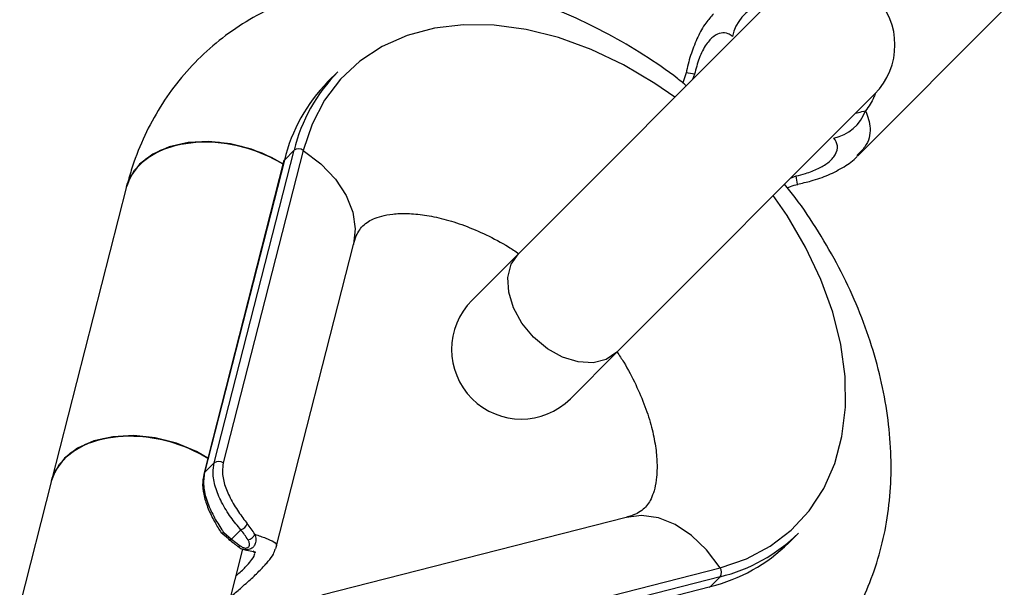
# Model space of a CAD drawing. Units: millimetres. Extents: x -2456 to 2777, y 4258 to 9490.
# Drawn here: x 1305 to 1383, y 8043 to 8087 of the extents above; entities that cross this region are included whole.
import ezdxf

# ---------------------------------------------------------------- set-up
doc = ezdxf.new("R2010")
doc.units = ezdxf.units.MM

msp = doc.modelspace()

# ---------------------------------------------------------------- linework, layer by layer
at = {"color": 7, "linetype": 'Continuous', "lineweight": 25}
for p, q in [((1364.538, 8089.215), (1344.167, 8068.844)), ((1370.969, 8076.554), (1382.571, 8088.156)), ((1329.88, 8083.195), (1329.112, 8082.427)), ((1329.88, 8083.195), (1329.112, 8082.427)), ((1329.88, 8083.195), (1329.112, 8082.427)), ((1329.88, 8083.195), (1329.112, 8082.427)), ((1357.417, 8083.137), (1357.164, 8082.325)), ((1351.945, 8061.066), (1372.316, 8081.437)), ((1320.122, 8052.322), (1326.436, 8077.008)), ((1327.152, 8077.004), (1320.838, 8052.318)), ((1325.668, 8076.241), (1326.436, 8077.008)), ((1325.668, 8076.241), (1319.355, 8051.555)), ((1325.604, 8076.131), (1319.291, 8051.446)), ((1325.604, 8076.131), (1319.291, 8051.446)), ((1325.604, 8076.131), (1319.291, 8051.446)), ((1325.604, 8076.131), (1319.291, 8051.446)), ((1313.198, 8074.157), (1307.26, 8050.938)), ((1313.198, 8074.157), (1307.26, 8050.938)), ((1313.198, 8074.157), (1307.26, 8050.938)), ((1313.198, 8074.157), (1307.26, 8050.938)), ((1324.982, 8045.564), (1331.123, 8069.576)), ((1324.982, 8045.564), (1331.123, 8069.576)), ((1324.982, 8045.564), (1331.123, 8069.576)), ((1324.982, 8045.564), (1331.123, 8069.576)), ((1344.167, 8068.844), (1340.497, 8065.173)), ((1348.275, 8057.395), (1351.945, 8061.066)), ((1319.355, 8051.555), (1320.122, 8052.322)), ((1307.26, 8050.938), (1304.743, 8041.098)), ((1307.26, 8050.938), (1304.743, 8041.098)), ((1307.26, 8050.938), (1304.743, 8041.098)), ((1307.26, 8050.938), (1304.743, 8041.098)), ((1352.678, 8048.022), (1328.636, 8041.873)), ((1352.678, 8048.022), (1328.636, 8041.873)), ((1352.678, 8048.022), (1328.636, 8041.873)), ((1352.678, 8048.022), (1328.636, 8041.873)), ((1321.249, 8046.333), (1320.654, 8046.839)), ((1321.249, 8046.333), (1320.654, 8046.839)), ((1321.249, 8046.333), (1320.654, 8046.839)), ((1321.249, 8046.333), (1320.654, 8046.839)), ((1320.874, 8046.824), (1321.498, 8046.314)), ((1320.874, 8046.824), (1321.498, 8046.314)), ((1320.874, 8046.824), (1321.498, 8046.314)), ((1320.874, 8046.824), (1321.498, 8046.314)), ((1322.225, 8047.041), (1321.498, 8046.314)), ((1365.528, 8046.011), (1366.296, 8046.779)), ((1365.528, 8046.011), (1366.296, 8046.779)), ((1365.528, 8046.011), (1366.296, 8046.779)), ((1365.528, 8046.011), (1366.296, 8046.779)), ((1321.498, 8046.314), (1322.171, 8045.782)), ((1321.498, 8046.314), (1322.171, 8045.782)), ((1321.498, 8046.314), (1322.171, 8045.782)), ((1321.498, 8046.314), (1322.171, 8045.782)), ((1320.247, 8037.146), (1322.387, 8045.514)), ((1320.247, 8037.146), (1322.387, 8045.514)), ((1320.247, 8037.146), (1322.387, 8045.514)), ((1320.247, 8037.146), (1322.387, 8045.514)), ((1335.42, 8037.737), (1360.106, 8044.051)), ((1360.11, 8043.335), (1335.424, 8037.021)), ((1359.342, 8042.567), (1360.11, 8043.335)), ((1334.656, 8036.253), (1359.342, 8042.567))]:
    msp.add_line(p, q, dxfattribs=at)
at = {"color": 8, "linetype": 'Continuous', "lineweight": 25}
for p, q in [((1358.081, 8083.006), (1357.919, 8082.596)), ((1365.681, 8074.801), (1366.107, 8074.979))]:
    msp.add_line(p, q, dxfattribs=at)
at = {"color": 8, "linetype": 'Continuous', "lineweight": 25, "flags": 128}
for points in [[(1356.532, 8081.208), (1354.959, 8082.293), (1352.462, 8083.763), (1349.907, 8084.972), (1347.329, 8085.902), (1344.766, 8086.541), (1342.254, 8086.879), (1339.827, 8086.912), (1337.521, 8086.639), (1335.367, 8086.064), (1333.396, 8085.195), (1331.637, 8084.044), (1330.113, 8082.628), (1328.846, 8080.967), (1327.854, 8079.083), (1327.152, 8077.004)], [(1356.532, 8081.208), (1354.959, 8082.293), (1352.462, 8083.763), (1349.907, 8084.972), (1347.329, 8085.902), (1344.766, 8086.541), (1342.254, 8086.879), (1339.827, 8086.912), (1337.521, 8086.639), (1335.367, 8086.064), (1333.396, 8085.195), (1331.637, 8084.044), (1330.113, 8082.628), (1328.846, 8080.967), (1327.854, 8079.083), (1327.152, 8077.004)], [(1356.532, 8081.208), (1354.959, 8082.293), (1352.462, 8083.763), (1349.907, 8084.972), (1347.329, 8085.902), (1344.766, 8086.541), (1342.254, 8086.879), (1339.827, 8086.912), (1337.521, 8086.639), (1335.367, 8086.064), (1333.396, 8085.195), (1331.637, 8084.044), (1330.113, 8082.628), (1328.846, 8080.967), (1327.854, 8079.083), (1327.152, 8077.004)], [(1356.532, 8081.208), (1354.959, 8082.293), (1352.462, 8083.763), (1349.907, 8084.972), (1347.329, 8085.902), (1344.766, 8086.541), (1342.254, 8086.879), (1339.827, 8086.912), (1337.521, 8086.639), (1335.367, 8086.064), (1333.396, 8085.195), (1331.637, 8084.044), (1330.113, 8082.628), (1328.846, 8080.967), (1327.854, 8079.083), (1327.152, 8077.004)], [(1327.152, 8077.004), (1328.555, 8075.933), (1329.702, 8074.735), (1330.554, 8073.451), (1331.082, 8072.124), (1331.269, 8070.799), (1331.123, 8069.576)], [(1327.152, 8077.004), (1328.555, 8075.933), (1329.702, 8074.735), (1330.554, 8073.451), (1331.082, 8072.124), (1331.269, 8070.799), (1331.123, 8069.576)], [(1327.152, 8077.004), (1328.555, 8075.933), (1329.702, 8074.735), (1330.554, 8073.451), (1331.082, 8072.124), (1331.269, 8070.799), (1331.123, 8069.576)], [(1327.152, 8077.004), (1328.555, 8075.933), (1329.702, 8074.735), (1330.554, 8073.451), (1331.082, 8072.124), (1331.269, 8070.799), (1331.123, 8069.576)], [(1360.106, 8044.051), (1362.185, 8044.753), (1364.068, 8045.745), (1365.729, 8047.011), (1367.146, 8048.535), (1368.296, 8050.295), (1369.165, 8052.266), (1369.74, 8054.419), (1370.013, 8056.726), (1369.981, 8059.152), (1369.643, 8061.665), (1369.004, 8064.228), (1368.073, 8066.805), (1366.864, 8069.36), (1365.394, 8071.857), (1364.31, 8073.43)], [(1360.106, 8044.051), (1362.185, 8044.753), (1364.068, 8045.745), (1365.729, 8047.011), (1367.146, 8048.535), (1368.296, 8050.295), (1369.165, 8052.266), (1369.74, 8054.419), (1370.013, 8056.726), (1369.981, 8059.152), (1369.643, 8061.665), (1369.004, 8064.228), (1368.073, 8066.805), (1366.864, 8069.36), (1365.394, 8071.857), (1364.31, 8073.43)], [(1360.106, 8044.051), (1362.185, 8044.753), (1364.068, 8045.745), (1365.729, 8047.011), (1367.146, 8048.535), (1368.296, 8050.295), (1369.165, 8052.266), (1369.74, 8054.419), (1370.013, 8056.726), (1369.981, 8059.152), (1369.643, 8061.665), (1369.004, 8064.228), (1368.073, 8066.805), (1366.864, 8069.36), (1365.394, 8071.857), (1364.31, 8073.43)], [(1360.106, 8044.051), (1362.185, 8044.753), (1364.068, 8045.745), (1365.729, 8047.011), (1367.146, 8048.535), (1368.296, 8050.295), (1369.165, 8052.266), (1369.74, 8054.419), (1370.013, 8056.726), (1369.981, 8059.152), (1369.643, 8061.665), (1369.004, 8064.228), (1368.073, 8066.805), (1366.864, 8069.36), (1365.394, 8071.857), (1364.31, 8073.43)], [(1351.945, 8061.066), (1351.113, 8060.499), (1350.073, 8060.236), (1348.896, 8060.294), (1347.661, 8060.671), (1346.453, 8061.339), (1345.355, 8062.253), (1344.44, 8063.352), (1343.772, 8064.56), (1343.396, 8065.794), (1343.337, 8066.972), (1343.6, 8068.012), (1344.167, 8068.844), (1344.167, 8068.844)], [(1360.106, 8044.051), (1359.034, 8045.454), (1357.836, 8046.6), (1356.552, 8047.452), (1355.225, 8047.981), (1353.901, 8048.168), (1352.678, 8048.022)], [(1360.106, 8044.051), (1359.034, 8045.454), (1357.836, 8046.6), (1356.552, 8047.452), (1355.225, 8047.981), (1353.901, 8048.168), (1352.678, 8048.022)], [(1360.106, 8044.051), (1359.034, 8045.454), (1357.836, 8046.6), (1356.552, 8047.452), (1355.225, 8047.981), (1353.901, 8048.168), (1352.678, 8048.022)], [(1360.106, 8044.051), (1359.034, 8045.454), (1357.836, 8046.6), (1356.552, 8047.452), (1355.225, 8047.981), (1353.901, 8048.168), (1352.678, 8048.022)]]:
    msp.add_lwpolyline(points, dxfattribs=at)
at = {"color": 7, "linetype": 'Continuous', "lineweight": 25, "flags": 128}
for points in [[(1313.198, 8074.157), (1313.275, 8074.415), (1313.821, 8075.448), (1314.701, 8076.328), (1315.873, 8077.014), (1317.283, 8077.473), (1318.863, 8077.685), (1320.542, 8077.639), (1322.239, 8077.338), (1323.876, 8076.795), (1325.376, 8076.036), (1325.552, 8075.927)], [(1313.198, 8074.157), (1313.275, 8074.415), (1313.821, 8075.448), (1314.701, 8076.328), (1315.873, 8077.014), (1317.283, 8077.473), (1318.863, 8077.685), (1320.542, 8077.639), (1322.239, 8077.338), (1323.876, 8076.795), (1325.376, 8076.036), (1325.552, 8075.927)], [(1313.198, 8074.157), (1313.275, 8074.415), (1313.821, 8075.448), (1314.701, 8076.328), (1315.873, 8077.014), (1317.283, 8077.473), (1318.863, 8077.685), (1320.542, 8077.639), (1322.239, 8077.338), (1323.876, 8076.795), (1325.376, 8076.036), (1325.552, 8075.927)], [(1313.198, 8074.157), (1313.275, 8074.415), (1313.821, 8075.448), (1314.701, 8076.328), (1315.873, 8077.014), (1317.283, 8077.473), (1318.863, 8077.685), (1320.542, 8077.639), (1322.239, 8077.338), (1323.876, 8076.795), (1325.376, 8076.036), (1325.552, 8075.927)], [(1314.222, 8075.91), (1315.254, 8076.697), (1316.552, 8077.273), (1318.056, 8077.611), (1319.695, 8077.694), (1321.393, 8077.52), (1323.07, 8077.095), (1324.648, 8076.441), (1325.552, 8075.927), (1324.648, 8076.441), (1323.07, 8077.095), (1321.393, 8077.52), (1319.695, 8077.694), (1318.056, 8077.611), (1316.552, 8077.273), (1315.254, 8076.697), (1314.222, 8075.91), (1313.504, 8074.948), (1313.203, 8074.177)], [(1325.552, 8075.927), (1324.648, 8076.441), (1323.07, 8077.095), (1321.393, 8077.52), (1319.695, 8077.694), (1318.056, 8077.611), (1316.552, 8077.273), (1315.254, 8076.697), (1314.222, 8075.91)], [(1325.552, 8075.927), (1324.648, 8076.441), (1323.07, 8077.095), (1321.393, 8077.52), (1319.695, 8077.694), (1318.056, 8077.611), (1316.552, 8077.273), (1315.254, 8076.697), (1314.222, 8075.91)], [(1314.222, 8075.91), (1313.504, 8074.948), (1313.203, 8074.177)], [(1314.222, 8075.91), (1313.504, 8074.948), (1313.203, 8074.177)], [(1314.222, 8075.91), (1313.504, 8074.948), (1313.203, 8074.177)], [(1308.283, 8052.691), (1309.315, 8053.478), (1310.614, 8054.054), (1312.118, 8054.392), (1313.757, 8054.475), (1315.455, 8054.3), (1317.132, 8053.876), (1318.709, 8053.221), (1319.614, 8052.707), (1318.709, 8053.221), (1317.132, 8053.876), (1315.455, 8054.3), (1313.757, 8054.475), (1312.118, 8054.392), (1310.614, 8054.054), (1309.315, 8053.478), (1308.283, 8052.691), (1307.566, 8051.729), (1307.26, 8050.938)], [(1307.26, 8050.938), (1307.336, 8051.196), (1307.883, 8052.229), (1308.763, 8053.109), (1309.935, 8053.795), (1311.344, 8054.254), (1312.925, 8054.466), (1314.603, 8054.42), (1316.301, 8054.118), (1317.938, 8053.576), (1319.438, 8052.817), (1319.614, 8052.707)], [(1307.26, 8050.938), (1307.336, 8051.196), (1307.883, 8052.229), (1308.763, 8053.109), (1309.935, 8053.795), (1311.344, 8054.254), (1312.925, 8054.466), (1314.603, 8054.42), (1316.301, 8054.118), (1317.938, 8053.576), (1319.438, 8052.817), (1319.614, 8052.707)], [(1307.26, 8050.938), (1307.336, 8051.196), (1307.883, 8052.229), (1308.763, 8053.109), (1309.935, 8053.795), (1311.344, 8054.254), (1312.925, 8054.466), (1314.603, 8054.42), (1316.301, 8054.118), (1317.938, 8053.576), (1319.438, 8052.817), (1319.614, 8052.707)], [(1307.26, 8050.938), (1307.336, 8051.196), (1307.883, 8052.229), (1308.763, 8053.109), (1309.935, 8053.795), (1311.344, 8054.254), (1312.925, 8054.466), (1314.603, 8054.42), (1316.301, 8054.118), (1317.938, 8053.576), (1319.438, 8052.817), (1319.614, 8052.707)], [(1319.614, 8052.707), (1318.709, 8053.221), (1317.132, 8053.876), (1315.455, 8054.3), (1313.757, 8054.475), (1312.118, 8054.392), (1310.614, 8054.054), (1309.315, 8053.478), (1308.283, 8052.691)], [(1319.614, 8052.707), (1318.709, 8053.221), (1317.132, 8053.876), (1315.455, 8054.3), (1313.757, 8054.475), (1312.118, 8054.392), (1310.614, 8054.054), (1309.315, 8053.478), (1308.283, 8052.691)], [(1308.283, 8052.691), (1307.566, 8051.729), (1307.26, 8050.938)], [(1308.283, 8052.691), (1307.566, 8051.729), (1307.26, 8050.938)], [(1308.283, 8052.691), (1307.566, 8051.729), (1307.26, 8050.938)], [(1321.951, 8045.753), (1321.953, 8045.751), (1321.955, 8045.75)], [(1321.951, 8045.753), (1321.953, 8045.751), (1321.955, 8045.75)], [(1321.951, 8045.753), (1321.953, 8045.751), (1321.955, 8045.75)], [(1321.951, 8045.753), (1321.953, 8045.751), (1321.955, 8045.75)]]:
    msp.add_lwpolyline(points, dxfattribs=at)
at = {"color": 7, "linetype": 'Continuous', "lineweight": 25}
for centre, radius, start, end in [((1368.427, 8085.326), 5.5, 315, 135), ((1364.464, 8085.27), 3.467, 110.99841, 167.85362), ((1338.523, 8073.136), 13.224, 135.36596, 166.42138), ((1339.291, 8073.904), 13.224, 135.36596, 166.42138), ((1368.371, 8081.363), 3.467, 282.14638, 339.00159), ((1326.791, 8076.512), 0.61, 53.7589, 125.59833), ((1325.832, 8076.072), 0.235, 134.04271, 165.38228), ((1344.386, 8061.284), 5.5, 135, 315), ((1320.478, 8051.826), 0.61, 53.7589, 125.59833), ((1322.003, 8047.784), 0.776, 286.62838, 340.42906), ((1316.202, 8042.237), 8.404, 32.06124, 38.99014), ((1316.004, 8042.005), 8.005, 32.06124, 38.99014), ((1322.668, 8046.944), 0.701, 279.76918, 339.41676), ((1357.005, 8056.189), 13.224, 283.57862, 314.63404), ((1321.342, 8046.358), 0.0968, 194.86733, 231.07384), ((1356.237, 8055.422), 13.224, 283.57862, 314.63404), ((1359.614, 8043.69), 0.61, 324.40167, 36.2411), ((1359.173, 8042.73), 0.235, 284.61772, 315.95729)]:
    msp.add_arc(centre, radius, start, end, dxfattribs=at)
at = {"color": 8, "linetype": 'Continuous', "lineweight": 25}
for centre, radius, start, end in [((1356.199, 8074.877), 8.344, 76.96876, 81.56129), ((1357.81, 8073.065), 8.515, 8.49583, 12.99536), ((1321.365, 8046.47), 0.205, 245.79074, 310.46474), ((1322.037, 8045.944), 0.211, 247.21615, 309.59136)]:
    msp.add_arc(centre, radius, start, end, dxfattribs=at)
at = {"color": 7, "linetype": 'Continuous', "lineweight": 25}
for points, knots in [([(1357.431, 8082.108), (1357.21, 8082.29), (1356.136, 8083.174), (1354.074, 8084.556), (1351.268, 8086.225), (1348.362, 8087.636), (1345.393, 8088.792), (1342.384, 8089.671), (1339.364, 8090.259), (1336.365, 8090.545), (1333.422, 8090.52), (1330.571, 8090.183), (1327.847, 8089.54), (1325.283, 8088.602), (1322.906, 8087.386), (1320.738, 8085.914), (1318.796, 8084.207), (1317.094, 8082.286), (1315.641, 8080.175), (1314.45, 8077.891), (1313.665, 8075.862), (1313.317, 8074.589), (1313.198, 8074.157)], [0, 0, 0, 0, 0.014289, 0.069473, 0.12478, 0.180231, 0.235823, 0.291522, 0.34721, 0.402734, 0.457894, 0.512469, 0.56627, 0.619187, 0.671212, 0.722445, 0.773068, 0.823319, 0.87342, 0.923595, 0.974101, 1, 1, 1, 1]), ([(1357.431, 8082.108), (1357.21, 8082.29), (1356.136, 8083.174), (1354.074, 8084.556), (1351.268, 8086.225), (1348.362, 8087.636), (1345.393, 8088.792), (1342.384, 8089.671), (1339.364, 8090.259), (1336.365, 8090.545), (1333.422, 8090.52), (1330.571, 8090.183), (1327.847, 8089.54), (1325.283, 8088.602), (1322.906, 8087.386), (1320.738, 8085.914), (1318.796, 8084.207), (1317.094, 8082.286), (1315.641, 8080.175), (1314.45, 8077.891), (1313.665, 8075.862), (1313.317, 8074.589), (1313.198, 8074.157)], [0, 0, 0, 0, 0.014289, 0.069473, 0.12478, 0.180231, 0.235823, 0.291522, 0.34721, 0.402734, 0.457894, 0.512469, 0.56627, 0.619187, 0.671212, 0.722445, 0.773068, 0.823319, 0.87342, 0.923595, 0.974101, 1, 1, 1, 1]), ([(1357.431, 8082.108), (1357.21, 8082.29), (1356.136, 8083.174), (1354.074, 8084.556), (1351.268, 8086.225), (1348.362, 8087.636), (1345.393, 8088.792), (1342.384, 8089.671), (1339.364, 8090.259), (1336.365, 8090.545), (1333.422, 8090.52), (1330.571, 8090.183), (1327.847, 8089.54), (1325.283, 8088.602), (1322.906, 8087.386), (1320.738, 8085.914), (1318.796, 8084.207), (1317.094, 8082.286), (1315.641, 8080.175), (1314.45, 8077.891), (1313.665, 8075.862), (1313.317, 8074.589), (1313.198, 8074.157)], [0, 0, 0, 0, 0.014289, 0.069473, 0.12478, 0.180231, 0.235823, 0.291522, 0.34721, 0.402734, 0.457894, 0.512469, 0.56627, 0.619187, 0.671212, 0.722445, 0.773068, 0.823319, 0.87342, 0.923595, 0.974101, 1, 1, 1, 1]), ([(1357.431, 8082.108), (1357.21, 8082.29), (1356.136, 8083.174), (1354.074, 8084.556), (1351.268, 8086.225), (1348.362, 8087.636), (1345.393, 8088.792), (1342.384, 8089.671), (1339.364, 8090.259), (1336.365, 8090.545), (1333.422, 8090.52), (1330.571, 8090.183), (1327.847, 8089.54), (1325.283, 8088.602), (1322.906, 8087.386), (1320.738, 8085.914), (1318.796, 8084.207), (1317.094, 8082.286), (1315.641, 8080.175), (1314.45, 8077.891), (1313.665, 8075.862), (1313.317, 8074.589), (1313.198, 8074.157)], [0, 0, 0, 0, 0.014289, 0.069473, 0.12478, 0.180231, 0.235823, 0.291522, 0.34721, 0.402734, 0.457894, 0.512469, 0.56627, 0.619187, 0.671212, 0.722445, 0.773068, 0.823319, 0.87342, 0.923595, 0.974101, 1, 1, 1, 1]), ([(1359.593, 8087.781), (1359.382, 8087.547), (1358.894, 8087.006), (1358.312, 8085.949), (1357.815, 8084.675), (1357.536, 8083.702), (1357.438, 8083.18), (1357.428, 8083.129)], [0, 0, 0, 0, 0.190967, 0.441341, 0.704586, 0.970869, 1, 1, 1, 1]), ([(1361.074, 8086), (1360.963, 8086.079), (1360.697, 8086.27), (1360.191, 8086.316), (1359.585, 8086.049), (1358.967, 8085.382), (1358.425, 8084.311), (1358.195, 8083.437), (1358.081, 8083.006)], [0, 0, 0, 0, 0.115016, 0.275766, 0.43166, 0.605645, 0.805581, 1, 1, 1, 1]), ([(1366.107, 8074.979), (1366.362, 8075.043), (1366.972, 8075.197), (1367.867, 8075.538), (1368.703, 8076.036), (1369.288, 8076.669), (1369.471, 8077.383), (1369.223, 8077.778), (1369.101, 8077.973)], [0, 0, 0, 0, 0.115016, 0.275766, 0.43166, 0.605645, 0.805581, 1, 1, 1, 1]), ([(1366.23, 8074.334), (1366.586, 8074.413), (1367.425, 8074.598), (1368.686, 8075.038), (1369.889, 8075.679), (1370.647, 8076.182), (1370.921, 8076.51), (1370.927, 8076.518)], [0, 0, 0, 0, 0.200241, 0.471406, 0.741224, 0.994099, 1, 1, 1, 1]), ([(1357.259, 8030.097), (1357.807, 8030.25), (1359.227, 8030.646), (1361.408, 8031.537), (1363.73, 8032.817), (1365.839, 8034.354), (1367.719, 8036.12), (1369.356, 8038.093), (1370.741, 8040.251), (1371.866, 8042.576), (1372.725, 8045.05), (1373.311, 8047.655), (1373.62, 8050.376), (1373.645, 8053.191), (1373.384, 8056.078), (1372.835, 8059.009), (1372.004, 8061.956), (1370.898, 8064.886), (1369.534, 8067.773), (1367.91, 8070.578), (1366.461, 8072.773), (1365.487, 8073.977), (1365.205, 8074.326)], [0, 0, 0, 0, 0.0329447, 0.0853943, 0.1371955, 0.1882482, 0.2387497, 0.2889464, 0.3390409, 0.3892805, 0.4399122, 0.4911366, 0.5430855, 0.5958055, 0.6492537, 0.7033135, 0.7578267, 0.8126313, 0.8675916, 0.9225968, 0.9776009, 1, 1, 1, 1]), ([(1357.259, 8030.097), (1357.807, 8030.25), (1359.227, 8030.646), (1361.408, 8031.537), (1363.73, 8032.817), (1365.839, 8034.354), (1367.719, 8036.12), (1369.356, 8038.093), (1370.741, 8040.251), (1371.866, 8042.576), (1372.725, 8045.05), (1373.311, 8047.655), (1373.62, 8050.376), (1373.645, 8053.191), (1373.384, 8056.078), (1372.835, 8059.009), (1372.004, 8061.956), (1370.898, 8064.886), (1369.534, 8067.773), (1367.91, 8070.578), (1366.461, 8072.773), (1365.487, 8073.977), (1365.205, 8074.326)], [0, 0, 0, 0, 0.0329447, 0.0853943, 0.1371955, 0.1882482, 0.2387497, 0.2889464, 0.3390409, 0.3892805, 0.4399122, 0.4911366, 0.5430855, 0.5958055, 0.6492537, 0.7033135, 0.7578267, 0.8126313, 0.8675916, 0.9225968, 0.9776009, 1, 1, 1, 1]), ([(1357.259, 8030.097), (1357.807, 8030.25), (1359.227, 8030.646), (1361.408, 8031.537), (1363.73, 8032.817), (1365.839, 8034.354), (1367.719, 8036.12), (1369.356, 8038.093), (1370.741, 8040.251), (1371.866, 8042.576), (1372.725, 8045.05), (1373.311, 8047.655), (1373.62, 8050.376), (1373.645, 8053.191), (1373.384, 8056.078), (1372.835, 8059.009), (1372.004, 8061.956), (1370.898, 8064.886), (1369.534, 8067.773), (1367.91, 8070.578), (1366.461, 8072.773), (1365.487, 8073.977), (1365.205, 8074.326)], [0, 0, 0, 0, 0.032945, 0.085394, 0.137196, 0.188248, 0.23875, 0.288946, 0.339041, 0.38928, 0.439912, 0.491137, 0.543086, 0.595806, 0.649254, 0.703314, 0.757827, 0.812631, 0.867592, 0.922597, 0.977601, 1, 1, 1, 1]), ([(1357.259, 8030.097), (1357.807, 8030.25), (1359.227, 8030.646), (1361.408, 8031.537), (1363.73, 8032.817), (1365.839, 8034.354), (1367.719, 8036.12), (1369.356, 8038.093), (1370.741, 8040.251), (1371.866, 8042.576), (1372.725, 8045.05), (1373.311, 8047.655), (1373.62, 8050.376), (1373.645, 8053.191), (1373.384, 8056.078), (1372.835, 8059.009), (1372.004, 8061.956), (1370.898, 8064.886), (1369.534, 8067.773), (1367.91, 8070.578), (1366.461, 8072.773), (1365.487, 8073.977), (1365.205, 8074.326)], [0, 0, 0, 0, 0.0329447, 0.0853943, 0.1371955, 0.1882482, 0.2387497, 0.2889464, 0.3390409, 0.3892805, 0.4399122, 0.4911366, 0.5430855, 0.5958055, 0.6492537, 0.7033135, 0.7578267, 0.8126313, 0.8675916, 0.9225968, 0.9776009, 1, 1, 1, 1]), ([(1365.429, 8074.044), (1365.51, 8074.085), (1365.76, 8074.213), (1366.045, 8074.267), (1366.238, 8074.303)], [0, 0, 0, 0, 0.322994, 1, 1, 1, 1]), ([(1331.123, 8069.576), (1331.155, 8069.692), (1331.263, 8070.076), (1331.486, 8070.553), (1331.787, 8070.982), (1332.122, 8071.288), (1332.635, 8071.585), (1333.305, 8071.824), (1334.203, 8071.993), (1335.341, 8072.044), (1336.715, 8071.926), (1338.242, 8071.614), (1339.89, 8071.097), (1341.619, 8070.353), (1343.068, 8069.603), (1343.915, 8069.035), (1344.181, 8068.857)], [0, 0, 0, 0, 0.034534, 0.114813, 0.202963, 0.314752, 0.398937, 0.474672, 0.544768, 0.6187, 0.689502, 0.759103, 0.828516, 0.898093, 0.968067, 1, 1, 1, 1]), ([(1331.123, 8069.576), (1331.155, 8069.692), (1331.263, 8070.076), (1331.486, 8070.553), (1331.787, 8070.982), (1332.122, 8071.288), (1332.635, 8071.585), (1333.305, 8071.824), (1334.203, 8071.993), (1335.341, 8072.044), (1336.715, 8071.926), (1338.242, 8071.614), (1339.89, 8071.097), (1341.619, 8070.353), (1343.068, 8069.603), (1343.915, 8069.035), (1344.181, 8068.857)], [0, 0, 0, 0, 0.034534, 0.114813, 0.202963, 0.314752, 0.398937, 0.474672, 0.544768, 0.6187, 0.689502, 0.759103, 0.828516, 0.898093, 0.968067, 1, 1, 1, 1]), ([(1331.123, 8069.576), (1331.155, 8069.692), (1331.263, 8070.076), (1331.486, 8070.553), (1331.787, 8070.982), (1332.122, 8071.288), (1332.635, 8071.585), (1333.305, 8071.824), (1334.203, 8071.993), (1335.341, 8072.044), (1336.715, 8071.926), (1338.242, 8071.614), (1339.89, 8071.097), (1341.619, 8070.353), (1343.068, 8069.603), (1343.915, 8069.035), (1344.181, 8068.857)], [0, 0, 0, 0, 0.034534, 0.114813, 0.202963, 0.314752, 0.398937, 0.474672, 0.544768, 0.6187, 0.689502, 0.759103, 0.828516, 0.898093, 0.968067, 1, 1, 1, 1]), ([(1331.123, 8069.576), (1331.155, 8069.692), (1331.263, 8070.076), (1331.486, 8070.553), (1331.787, 8070.982), (1332.122, 8071.288), (1332.635, 8071.585), (1333.305, 8071.824), (1334.203, 8071.993), (1335.341, 8072.044), (1336.715, 8071.926), (1338.242, 8071.614), (1339.89, 8071.097), (1341.619, 8070.353), (1343.068, 8069.603), (1343.915, 8069.035), (1344.181, 8068.857)], [0, 0, 0, 0, 0.034534, 0.114813, 0.202963, 0.314752, 0.398937, 0.474672, 0.544768, 0.6187, 0.689502, 0.759103, 0.828516, 0.898093, 0.968067, 1, 1, 1, 1]), ([(1351.959, 8061.079), (1352.138, 8060.812), (1352.708, 8059.961), (1353.46, 8058.506), (1354.203, 8056.776), (1354.717, 8055.134), (1355.024, 8053.628), (1355.142, 8052.297), (1355.101, 8051.172), (1354.943, 8050.27), (1354.71, 8049.586), (1354.434, 8049.089), (1354.131, 8048.731), (1353.741, 8048.433), (1353.234, 8048.181), (1352.824, 8048.064), (1352.678, 8048.022)], [0, 0, 0, 0, 0.032125, 0.102398, 0.172133, 0.24135, 0.310221, 0.379129, 0.448595, 0.519725, 0.594393, 0.675976, 0.771745, 0.875872, 0.955721, 1, 1, 1, 1]), ([(1351.959, 8061.079), (1352.138, 8060.812), (1352.708, 8059.961), (1353.46, 8058.506), (1354.203, 8056.776), (1354.717, 8055.134), (1355.024, 8053.628), (1355.142, 8052.297), (1355.101, 8051.172), (1354.943, 8050.27), (1354.71, 8049.586), (1354.434, 8049.089), (1354.131, 8048.731), (1353.741, 8048.433), (1353.234, 8048.181), (1352.824, 8048.064), (1352.678, 8048.022)], [0, 0, 0, 0, 0.032125, 0.102398, 0.172133, 0.24135, 0.310221, 0.379129, 0.448595, 0.519725, 0.594393, 0.675976, 0.771745, 0.875872, 0.955721, 1, 1, 1, 1]), ([(1351.959, 8061.079), (1352.138, 8060.812), (1352.708, 8059.961), (1353.46, 8058.506), (1354.203, 8056.776), (1354.717, 8055.134), (1355.024, 8053.628), (1355.142, 8052.297), (1355.101, 8051.172), (1354.943, 8050.27), (1354.71, 8049.586), (1354.434, 8049.089), (1354.131, 8048.731), (1353.741, 8048.433), (1353.234, 8048.181), (1352.824, 8048.064), (1352.678, 8048.022)], [0, 0, 0, 0, 0.032125, 0.102398, 0.172133, 0.24135, 0.310221, 0.379129, 0.448595, 0.519725, 0.594393, 0.675976, 0.771745, 0.875872, 0.955721, 1, 1, 1, 1]), ([(1351.959, 8061.079), (1352.138, 8060.812), (1352.708, 8059.961), (1353.46, 8058.506), (1354.203, 8056.776), (1354.717, 8055.134), (1355.024, 8053.628), (1355.142, 8052.297), (1355.101, 8051.172), (1354.943, 8050.27), (1354.71, 8049.586), (1354.434, 8049.089), (1354.131, 8048.731), (1353.741, 8048.433), (1353.234, 8048.181), (1352.824, 8048.064), (1352.678, 8048.022)], [0, 0, 0, 0, 0.032125, 0.102398, 0.172133, 0.24135, 0.310221, 0.379129, 0.448595, 0.519725, 0.594393, 0.675976, 0.771745, 0.875872, 0.955721, 1, 1, 1, 1]), ([(1322.225, 8047.041), (1321.959, 8047.357), (1321.423, 8047.995), (1320.681, 8049.191), (1320.176, 8050.414), (1319.983, 8051.491), (1320.081, 8052.073), (1320.122, 8052.322)], [0, 0, 0, 0, 0.216084, 0.435129, 0.641712, 0.846176, 1, 1, 1, 1]), ([(1322.225, 8047.041), (1321.959, 8047.357), (1321.423, 8047.995), (1320.681, 8049.191), (1320.176, 8050.414), (1319.983, 8051.491), (1320.081, 8052.073), (1320.122, 8052.322)], [0, 0, 0, 0, 0.216084, 0.435129, 0.641712, 0.846176, 1, 1, 1, 1]), ([(1322.225, 8047.041), (1321.959, 8047.357), (1321.423, 8047.995), (1320.681, 8049.191), (1320.176, 8050.414), (1319.983, 8051.491), (1320.081, 8052.073), (1320.122, 8052.322)], [0, 0, 0, 0, 0.216084, 0.435129, 0.641712, 0.846176, 1, 1, 1, 1]), ([(1322.225, 8047.041), (1321.959, 8047.357), (1321.423, 8047.995), (1320.681, 8049.191), (1320.176, 8050.414), (1319.983, 8051.491), (1320.081, 8052.073), (1320.122, 8052.322)], [0, 0, 0, 0, 0.216084, 0.435129, 0.641712, 0.846176, 1, 1, 1, 1]), ([(1320.838, 8052.318), (1320.802, 8052.099), (1320.719, 8051.586), (1320.905, 8050.622), (1321.37, 8049.517), (1322.039, 8048.421), (1322.502, 8047.824), (1322.734, 8047.524)], [0, 0, 0, 0, 0.149129, 0.348893, 0.554125, 0.776406, 1, 1, 1, 1]), ([(1320.838, 8052.318), (1320.802, 8052.099), (1320.719, 8051.586), (1320.905, 8050.622), (1321.37, 8049.517), (1322.039, 8048.421), (1322.502, 8047.824), (1322.734, 8047.524)], [0, 0, 0, 0, 0.149129, 0.348893, 0.554125, 0.776406, 1, 1, 1, 1]), ([(1320.838, 8052.318), (1320.802, 8052.099), (1320.719, 8051.586), (1320.905, 8050.622), (1321.37, 8049.517), (1322.039, 8048.421), (1322.502, 8047.824), (1322.734, 8047.524)], [0, 0, 0, 0, 0.149129, 0.348893, 0.554125, 0.776406, 1, 1, 1, 1]), ([(1320.838, 8052.318), (1320.802, 8052.099), (1320.719, 8051.586), (1320.905, 8050.622), (1321.37, 8049.517), (1322.039, 8048.421), (1322.502, 8047.824), (1322.734, 8047.524)], [0, 0, 0, 0, 0.149129, 0.348893, 0.554125, 0.776406, 1, 1, 1, 1]), ([(1319.295, 8051.443), (1319.247, 8051.161), (1319.149, 8050.58), (1319.316, 8049.593), (1319.674, 8048.581), (1320.164, 8047.616), (1320.504, 8047.068), (1320.667, 8046.805)], [0, 0, 0, 0, 0.19539, 0.402007, 0.609876, 0.812997, 1, 1, 1, 1]), ([(1319.295, 8051.443), (1319.247, 8051.161), (1319.149, 8050.58), (1319.316, 8049.593), (1319.674, 8048.581), (1320.164, 8047.616), (1320.504, 8047.068), (1320.667, 8046.805)], [0, 0, 0, 0, 0.19539, 0.402007, 0.609876, 0.812997, 1, 1, 1, 1]), ([(1319.295, 8051.443), (1319.247, 8051.161), (1319.149, 8050.58), (1319.316, 8049.593), (1319.674, 8048.581), (1320.164, 8047.616), (1320.504, 8047.068), (1320.667, 8046.805)], [0, 0, 0, 0, 0.19539, 0.402007, 0.609876, 0.812997, 1, 1, 1, 1]), ([(1319.295, 8051.443), (1319.247, 8051.161), (1319.149, 8050.58), (1319.316, 8049.593), (1319.674, 8048.581), (1320.164, 8047.616), (1320.504, 8047.068), (1320.667, 8046.805)], [0, 0, 0, 0, 0.19539, 0.402007, 0.609876, 0.812997, 1, 1, 1, 1]), ([(1319.355, 8051.555), (1319.307, 8051.211), (1319.211, 8050.524), (1319.51, 8049.312), (1320.048, 8048.119), (1320.551, 8047.297), (1320.824, 8046.898), (1320.874, 8046.824)], [0, 0, 0, 0, 0.240258, 0.48041, 0.717198, 0.947637, 1, 1, 1, 1]), ([(1319.355, 8051.555), (1319.307, 8051.211), (1319.211, 8050.524), (1319.51, 8049.312), (1320.048, 8048.119), (1320.551, 8047.297), (1320.824, 8046.898), (1320.874, 8046.824)], [0, 0, 0, 0, 0.240258, 0.48041, 0.717198, 0.947637, 1, 1, 1, 1]), ([(1319.355, 8051.555), (1319.307, 8051.211), (1319.211, 8050.524), (1319.51, 8049.312), (1320.048, 8048.119), (1320.551, 8047.297), (1320.824, 8046.898), (1320.874, 8046.824)], [0, 0, 0, 0, 0.240258, 0.48041, 0.717198, 0.947637, 1, 1, 1, 1]), ([(1319.355, 8051.555), (1319.307, 8051.211), (1319.211, 8050.524), (1319.51, 8049.312), (1320.048, 8048.119), (1320.551, 8047.297), (1320.824, 8046.898), (1320.874, 8046.824)], [0, 0, 0, 0, 0.240258, 0.48041, 0.717198, 0.947637, 1, 1, 1, 1]), ([(1320.874, 8046.824), (1320.872, 8046.823), (1320.865, 8046.82), (1320.819, 8046.8), (1320.745, 8046.778), (1320.672, 8046.785), (1320.66, 8046.821), (1320.654, 8046.839)], [0, 0, 0, 0, 0.015207, 0.055889, 0.372534, 0.686204, 1, 1, 1, 1]), ([(1320.874, 8046.824), (1320.872, 8046.823), (1320.865, 8046.82), (1320.819, 8046.8), (1320.745, 8046.778), (1320.672, 8046.785), (1320.66, 8046.821), (1320.654, 8046.839)], [0, 0, 0, 0, 0.015207, 0.055889, 0.372534, 0.686204, 1, 1, 1, 1]), ([(1320.874, 8046.824), (1320.872, 8046.823), (1320.865, 8046.82), (1320.819, 8046.8), (1320.745, 8046.778), (1320.672, 8046.785), (1320.66, 8046.821), (1320.654, 8046.839)], [0, 0, 0, 0, 0.015207, 0.055889, 0.372534, 0.686204, 1, 1, 1, 1]), ([(1320.874, 8046.824), (1320.872, 8046.823), (1320.865, 8046.82), (1320.819, 8046.8), (1320.745, 8046.778), (1320.672, 8046.785), (1320.66, 8046.821), (1320.654, 8046.839)], [0, 0, 0, 0, 0.015207, 0.055889, 0.372534, 0.686204, 1, 1, 1, 1]), ([(1321.281, 8046.283), (1321.438, 8046.159), (1321.663, 8045.983), (1321.884, 8045.805), (1321.95, 8045.751)], [0, 0, 0, 0, 0.7001208, 1, 1, 1, 1]), ([(1321.281, 8046.283), (1321.438, 8046.159), (1321.663, 8045.983), (1321.884, 8045.805), (1321.95, 8045.751)], [0, 0, 0, 0, 0.700121, 1, 1, 1, 1]), ([(1321.281, 8046.283), (1321.438, 8046.159), (1321.663, 8045.983), (1321.884, 8045.805), (1321.95, 8045.751)], [0, 0, 0, 0, 0.7001208, 1, 1, 1, 1]), ([(1321.281, 8046.283), (1321.438, 8046.159), (1321.663, 8045.983), (1321.884, 8045.805), (1321.95, 8045.751)], [0, 0, 0, 0, 0.7001208, 1, 1, 1, 1]), ([(1322.171, 8045.782), (1322.235, 8045.736), (1322.334, 8045.666), (1322.499, 8045.608), (1322.627, 8045.594), (1322.733, 8045.615), (1322.819, 8045.664), (1322.89, 8045.756), (1322.92, 8045.921), (1322.876, 8046.098), (1322.809, 8046.216), (1322.787, 8046.254)], [0, 0, 0, 0, 0.1536146, 0.2341458, 0.3154148, 0.3849032, 0.4476427, 0.5413225, 0.6822701, 0.9000556, 1, 1, 1, 1]), ([(1322.171, 8045.782), (1322.235, 8045.736), (1322.334, 8045.666), (1322.499, 8045.608), (1322.627, 8045.594), (1322.733, 8045.615), (1322.819, 8045.664), (1322.89, 8045.756), (1322.92, 8045.921), (1322.876, 8046.098), (1322.809, 8046.216), (1322.787, 8046.254)], [0, 0, 0, 0, 0.153615, 0.234146, 0.315415, 0.384903, 0.447643, 0.541323, 0.68227, 0.900056, 1, 1, 1, 1]), ([(1322.171, 8045.782), (1322.235, 8045.736), (1322.334, 8045.666), (1322.499, 8045.608), (1322.627, 8045.594), (1322.733, 8045.615), (1322.819, 8045.664), (1322.89, 8045.756), (1322.92, 8045.921), (1322.876, 8046.098), (1322.809, 8046.216), (1322.787, 8046.254)], [0, 0, 0, 0, 0.1536146, 0.2341458, 0.3154148, 0.3849032, 0.4476427, 0.5413225, 0.6822701, 0.9000556, 1, 1, 1, 1]), ([(1322.171, 8045.782), (1322.235, 8045.736), (1322.334, 8045.666), (1322.499, 8045.608), (1322.627, 8045.594), (1322.733, 8045.615), (1322.819, 8045.664), (1322.89, 8045.756), (1322.92, 8045.921), (1322.876, 8046.098), (1322.809, 8046.216), (1322.787, 8046.254)], [0, 0, 0, 0, 0.1536146, 0.2341458, 0.3154148, 0.3849032, 0.4476427, 0.5413225, 0.6822701, 0.9000556, 1, 1, 1, 1]), ([(1321.433, 8041.783), (1321.688, 8041.994), (1322.265, 8042.473), (1323.096, 8043.22), (1323.861, 8043.954), (1324.433, 8044.593), (1324.784, 8045.037), (1324.907, 8045.387), (1324.955, 8045.523)], [0, 0, 0, 0, 0.1386743, 0.3146688, 0.5032764, 0.686521, 0.8785969, 1, 1, 1, 1]), ([(1321.433, 8041.783), (1321.688, 8041.994), (1322.265, 8042.473), (1323.096, 8043.22), (1323.861, 8043.954), (1324.433, 8044.593), (1324.784, 8045.037), (1324.907, 8045.387), (1324.955, 8045.523)], [0, 0, 0, 0, 0.138674, 0.314669, 0.503276, 0.686521, 0.878597, 1, 1, 1, 1]), ([(1321.433, 8041.783), (1321.688, 8041.994), (1322.265, 8042.473), (1323.096, 8043.22), (1323.861, 8043.954), (1324.433, 8044.593), (1324.784, 8045.037), (1324.907, 8045.387), (1324.955, 8045.523)], [0, 0, 0, 0, 0.1386743, 0.3146688, 0.5032764, 0.686521, 0.8785969, 1, 1, 1, 1]), ([(1321.433, 8041.783), (1321.688, 8041.994), (1322.265, 8042.473), (1323.096, 8043.22), (1323.861, 8043.954), (1324.433, 8044.593), (1324.784, 8045.037), (1324.907, 8045.387), (1324.955, 8045.523)], [0, 0, 0, 0, 0.1386743, 0.3146688, 0.5032764, 0.686521, 0.8785969, 1, 1, 1, 1]), ([(1321.963, 8045.759), (1322.001, 8045.726), (1322.117, 8045.62), (1322.31, 8045.521), (1322.462, 8045.5), (1322.501, 8045.494)], [0, 0, 0, 0, 0.260554, 0.808749, 1, 1, 1, 1]), ([(1321.963, 8045.759), (1322.001, 8045.726), (1322.117, 8045.62), (1322.31, 8045.521), (1322.462, 8045.5), (1322.501, 8045.494)], [0, 0, 0, 0, 0.260554, 0.808749, 1, 1, 1, 1]), ([(1321.963, 8045.759), (1322.001, 8045.726), (1322.117, 8045.62), (1322.31, 8045.521), (1322.462, 8045.5), (1322.501, 8045.494)], [0, 0, 0, 0, 0.260554, 0.808749, 1, 1, 1, 1]), ([(1321.963, 8045.759), (1322.001, 8045.726), (1322.117, 8045.62), (1322.31, 8045.521), (1322.462, 8045.5), (1322.501, 8045.494)], [0, 0, 0, 0, 0.260554, 0.808749, 1, 1, 1, 1]), ([(1322.466, 8045.49), (1322.467, 8045.49), (1322.748, 8045.408), (1323.063, 8045.367), (1323.4, 8045.28), (1323.397, 8045.281), (1323.396, 8045.281)], [0, 0, 0, 0, 0.0014577, 0.4690066, 0.8252858, 1, 1, 1, 1]), ([(1322.466, 8045.49), (1322.467, 8045.49), (1322.748, 8045.408), (1323.063, 8045.367), (1323.4, 8045.28), (1323.397, 8045.281), (1323.396, 8045.281)], [0, 0, 0, 0, 0.0014577, 0.4690066, 0.8252858, 1, 1, 1, 1]), ([(1322.466, 8045.49), (1322.467, 8045.49), (1322.748, 8045.408), (1323.063, 8045.367), (1323.4, 8045.28), (1323.397, 8045.281), (1323.396, 8045.281)], [0, 0, 0, 0, 0.0014577, 0.4690066, 0.8252858, 1, 1, 1, 1]), ([(1322.466, 8045.49), (1322.467, 8045.49), (1322.748, 8045.408), (1323.063, 8045.367), (1323.4, 8045.28), (1323.397, 8045.281), (1323.396, 8045.281)], [0, 0, 0, 0, 0.0014577, 0.4690066, 0.8252858, 1, 1, 1, 1])]:
    msp.add_open_spline(points, degree=3, knots=knots, dxfattribs=at)
at = {"color": 8, "linetype": 'Continuous', "lineweight": 25}
for points, knots in [([(1372.378, 8081.53), (1372.343, 8081.428), (1372.152, 8080.874), (1371.853, 8080.459), (1371.609, 8080.12)], [0, 0, 0, 0, 0.183465, 1, 1, 1, 1]), ([(1370.834, 8079.954), (1370.903, 8079.97), (1371.119, 8080.019), (1371.41, 8080.079), (1371.609, 8080.12)], [0, 0, 0, 0, 0.319532, 1, 1, 1, 1]), ([(1371.609, 8080.12), (1371.769, 8079.669), (1372.1, 8078.734), (1371.803, 8077.456), (1371.146, 8076.823), (1370.918, 8076.602)], [0, 0, 0, 0, 0.378775, 0.783765, 1, 1, 1, 1]), ([(1323.324, 8046.698), (1323.348, 8046.629), (1323.422, 8046.408), (1323.424, 8046.176), (1323.367, 8045.926), (1323.29, 8045.752), (1323.115, 8045.585), (1322.93, 8045.493), (1322.722, 8045.457), (1322.557, 8045.46), (1322.471, 8045.491), (1322.467, 8045.492)], [0, 0, 0, 0, 0.111441, 0.355593, 0.362749, 0.53995, 0.669767, 0.763317, 0.870728, 0.993406, 1, 1, 1, 1]), ([(1323.324, 8046.698), (1323.348, 8046.629), (1323.422, 8046.408), (1323.424, 8046.176), (1323.367, 8045.926), (1323.29, 8045.752), (1323.115, 8045.585), (1322.93, 8045.493), (1322.722, 8045.457), (1322.557, 8045.46), (1322.471, 8045.491), (1322.467, 8045.492)], [0, 0, 0, 0, 0.111441, 0.355593, 0.362749, 0.53995, 0.669767, 0.763317, 0.870728, 0.993406, 1, 1, 1, 1]), ([(1323.324, 8046.698), (1323.348, 8046.629), (1323.422, 8046.408), (1323.424, 8046.176), (1323.367, 8045.926), (1323.29, 8045.752), (1323.115, 8045.585), (1322.93, 8045.493), (1322.722, 8045.457), (1322.557, 8045.46), (1322.471, 8045.491), (1322.467, 8045.492)], [0, 0, 0, 0, 0.111441, 0.355593, 0.362749, 0.53995, 0.669767, 0.763317, 0.870728, 0.993406, 1, 1, 1, 1]), ([(1323.324, 8046.698), (1323.348, 8046.629), (1323.422, 8046.408), (1323.424, 8046.176), (1323.367, 8045.926), (1323.29, 8045.752), (1323.115, 8045.585), (1322.93, 8045.493), (1322.722, 8045.457), (1322.557, 8045.46), (1322.471, 8045.491), (1322.467, 8045.492)], [0, 0, 0, 0, 0.111441, 0.355593, 0.362749, 0.53995, 0.669767, 0.763317, 0.870728, 0.993406, 1, 1, 1, 1]), ([(1323.324, 8046.698), (1323.637, 8046.59), (1324.31, 8046.359), (1324.852, 8046.084), (1325.13, 8045.88), (1324.976, 8045.591), (1324.964, 8045.569)], [0, 0, 0, 0, 0.2914265, 0.6261605, 0.97138, 1, 1, 1, 1]), ([(1323.324, 8046.698), (1323.637, 8046.59), (1324.31, 8046.359), (1324.852, 8046.084), (1325.13, 8045.88), (1324.976, 8045.591), (1324.964, 8045.569)], [0, 0, 0, 0, 0.291427, 0.626161, 0.97138, 1, 1, 1, 1]), ([(1323.324, 8046.698), (1323.637, 8046.59), (1324.31, 8046.359), (1324.852, 8046.084), (1325.13, 8045.88), (1324.976, 8045.591), (1324.964, 8045.569)], [0, 0, 0, 0, 0.2914265, 0.6261605, 0.97138, 1, 1, 1, 1]), ([(1323.324, 8046.698), (1323.637, 8046.59), (1324.31, 8046.359), (1324.852, 8046.084), (1325.13, 8045.88), (1324.976, 8045.591), (1324.964, 8045.569)], [0, 0, 0, 0, 0.2914265, 0.6261605, 0.97138, 1, 1, 1, 1]), ([(1321.853, 8043.424), (1321.925, 8043.486), (1322.281, 8043.792), (1322.727, 8044.243), (1323.203, 8044.808), (1323.397, 8045.194), (1323.263, 8045.313), (1323.203, 8045.366)], [0, 0, 0, 0, 0.051976, 0.257946, 0.440655, 0.747822, 1, 1, 1, 1]), ([(1321.853, 8043.424), (1321.925, 8043.486), (1322.281, 8043.792), (1322.727, 8044.243), (1323.203, 8044.808), (1323.397, 8045.194), (1323.263, 8045.313), (1323.203, 8045.366)], [0, 0, 0, 0, 0.0519762, 0.2579463, 0.4406548, 0.7478222, 1, 1, 1, 1]), ([(1321.853, 8043.424), (1321.925, 8043.486), (1322.281, 8043.792), (1322.727, 8044.243), (1323.203, 8044.808), (1323.397, 8045.194), (1323.263, 8045.313), (1323.203, 8045.366)], [0, 0, 0, 0, 0.051976, 0.257946, 0.440655, 0.747822, 1, 1, 1, 1]), ([(1321.853, 8043.424), (1321.925, 8043.486), (1322.281, 8043.792), (1322.727, 8044.243), (1323.203, 8044.808), (1323.397, 8045.194), (1323.263, 8045.313), (1323.203, 8045.366)], [0, 0, 0, 0, 0.051976, 0.257946, 0.440655, 0.747822, 1, 1, 1, 1])]:
    msp.add_open_spline(points, degree=3, knots=knots, dxfattribs=at)

doc.saveas('drawing.dxf')
